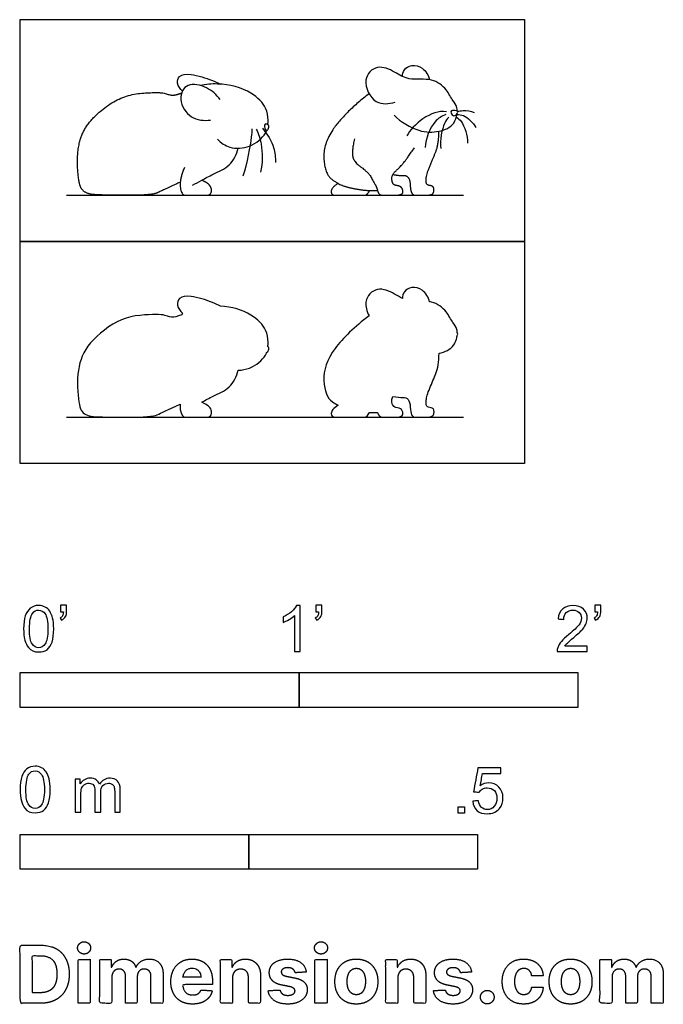
# Model space of a CAD drawing. Units: metres. Extents: x 0 to 0.7, y -0.59 to 0.49.
import ezdxf

# ---------------------------------------------------------------- set-up
doc = ezdxf.new("R2010")
doc.units = ezdxf.units.M
for name, color, linetype, true_color in [('AG-ANIMALS', 7, 'Continuous', 0x66ccff), ('AG-DETAILS', 7, 'Continuous', 0x66ffff), ('AG-DIAGRAM', 7, 'Continuous', 0xfecc66), ('AG-OUTLINE', 7, 'Continuous', 0x8000ff), ('N-SYMB', 7, 'Continuous', 0x800040), ('X-DIMENSIONS.COM', 7, 'Continuous', 0x800080), ('X-VPRT', 6, 'Continuous', 0xff00ff)]:
    doc.layers.add(name, color=color, linetype=linetype, true_color=true_color)

msp = doc.modelspace()

# ---------------------------------------------------------------- linework, layer by layer
at = {"layer": 'AG-ANIMALS'}
for points, knots in [([(0.4777, 0.3857), (0.4777, 0.387), (0.4772, 0.392), (0.4725, 0.3969), (0.4662, 0.4099), (0.4504, 0.4227), (0.4243, 0.4184), (0.41, 0.4285), (0.3901, 0.4375), (0.3724, 0.4203), (0.3867, 0.3909), (0.4031, 0.3936), (0.4097, 0.3954)], [1.700766, 1.700766, 1.700766, 1.700766, 1.793807, 2.079617, 2.435952, 2.853377, 3.326606, 3.726154, 4.14692, 4.558996, 5.045192, 5.479109, 5.479109, 5.479109, 5.479109]), ([(0.4179, 0.4234), (0.4179, 0.426), (0.4189, 0.4315), (0.4281, 0.4368), (0.4407, 0.4338), (0.4463, 0.4247), (0.4475, 0.4199)], [0, 0, 0, 0, 0.263164, 0.55502, 0.883589, 1.251993, 1.251993, 1.251993, 1.251993]), ([(0.1774, 0.4074), (0.1748, 0.4096), (0.1708, 0.4157), (0.1733, 0.4253), (0.1874, 0.4269), (0.2094, 0.4196), (0.2158, 0.4166), (0.2189, 0.4151)], [0, 0, 0, 0, 0.304558, 0.569756, 0.909133, 1.370325, 1.681731, 1.681731, 1.681731, 1.681731]), ([(0.2185, 0.3983), (0.2147, 0.4036), (0.2051, 0.412), (0.1816, 0.4183), (0.1719, 0.3976), (0.1856, 0.3762), (0.201, 0.3749), (0.208, 0.3758)], [0, 0, 0, 0, 0.422082, 0.853072, 1.248706, 1.698743, 2.138208, 2.138208, 2.138208, 2.138208]), ([(0.2708, 0.3706), (0.2709, 0.3723), (0.271, 0.3786), (0.2697, 0.39), (0.2525, 0.4086), (0.2223, 0.4165), (0.2029, 0.4149), (0.1972, 0.4135)], [1.511994, 1.511994, 1.511994, 1.511994, 1.642442, 1.989989, 2.459556, 3.071173, 3.369726, 3.369726, 3.369726, 3.369726]), ([(0.4086, 0.3813), (0.416, 0.3736), (0.4351, 0.3623), (0.4574, 0.3621), (0.4738, 0.3689), (0.4771, 0.379), (0.4775, 0.3825)], [0, 0, 0, 0, 0.540017, 0.987904, 1.398025, 1.627061, 1.627061, 1.627061, 1.627061]), ([(0.4741, 0.3805), (0.4727, 0.3806), (0.4706, 0.3832), (0.4709, 0.3869), (0.4764, 0.386), (0.4784, 0.3858), (0.4782, 0.3824), (0.4754, 0.3803), (0.4741, 0.3805)], [0, 0, 0, 0, 0.196637, 0.350472, 0.560315, 0.687812, 0.843831, 1.042727, 1.042727, 1.042727, 1.042727]), ([(0.2692, 0.3643), (0.2682, 0.3644), (0.2664, 0.3685), (0.2673, 0.372), (0.2723, 0.3705), (0.2717, 0.367), (0.2701, 0.3642), (0.2692, 0.3643)], [0, 0, 0, 0, 0.2083324, 0.3690612, 0.5509419, 0.7215909, 0.8975553, 0.8975553, 0.8975553, 0.8975553]), ([(0.2157, 0.3547), (0.2195, 0.3509), (0.2288, 0.344), (0.2516, 0.3449), (0.2659, 0.3566), (0.269, 0.3634), (0.2694, 0.3643)], [0, 0, 0, 0, 0.383537, 0.826999, 1.27845, 1.351432, 1.351432, 1.351432, 1.351432]), ([(0.1883, 0.3046), (0.1918, 0.3064), (0.1989, 0.31), (0.211, 0.3171), (0.2303, 0.3247), (0.2365, 0.3382), (0.2383, 0.3449)], [0, 0, 0, 0, 0.326062, 0.684849, 1.111923, 1.547694, 1.547694, 1.547694, 1.547694])]:
    msp.add_open_spline(points, degree=3, knots=knots, dxfattribs=at)
for points in [[(0.175, 0.3079), (0.1553, 0.2987), (0.1442, 0.2935), (0.0899, 0.2935), (0.0702, 0.2952), (0.0634, 0.3071), (0.062, 0.346), (0.0739, 0.3748), (0.1103, 0.403), (0.1517, 0.4068), (0.1644, 0.403), (0.169, 0.4028), (0.1766, 0.4054)], [(0.3814, 0.4046), (0.3574, 0.3863), (0.3309, 0.3508), (0.3329, 0.3164), (0.3496, 0.3046), (0.3634, 0.3009), (0.3821, 0.2982), (0.3906, 0.2987)], [(0.4074, 0.3163), (0.4143, 0.3149), (0.422, 0.3156), (0.4261, 0.3103), (0.4265, 0.299), (0.4293, 0.2935), (0.434, 0.2935), (0.4499, 0.2935), (0.4524, 0.2972), (0.4522, 0.3015), (0.451, 0.3035), (0.4445, 0.3048), (0.4436, 0.3075), (0.4441, 0.3168), (0.4513, 0.3336), (0.4575, 0.3492), (0.4578, 0.3636)], [(0.3655, 0.3554), (0.3626, 0.3437), (0.364, 0.3304), (0.3809, 0.3184), (0.3858, 0.3088), (0.3897, 0.3026), (0.3919, 0.2935), (0.4006, 0.2935), (0.416, 0.2935), (0.4192, 0.2973), (0.4162, 0.3035), (0.4087, 0.3044), (0.4064, 0.3079), (0.406, 0.3158), (0.4157, 0.3249), (0.4212, 0.3315), (0.431, 0.3454)], [(0.1796, 0.324), (0.1739, 0.3105), (0.1762, 0.2935), (0.1858, 0.2935), (0.2016, 0.2935), (0.2074, 0.2935), (0.2098, 0.2989), (0.2077, 0.3039), (0.2042, 0.3073), (0.1987, 0.31)], [(0.3475, 0.3065), (0.34, 0.3019), (0.34, 0.2935), (0.3483, 0.2935), (0.3651, 0.2935), (0.3747, 0.2935), (0.3789, 0.2935), (0.382, 0.2986)]]:
    msp.add_open_spline(points, degree=2, dxfattribs=at)
at = {"layer": 'AG-DETAILS'}
msp.add_open_spline([(0.4659, 0.3848), (0.4496, 0.388), (0.4283, 0.3699), (0.4227, 0.3587)], degree=3, dxfattribs=at)
for points, knots in [([(0.4654, 0.3818), (0.4609, 0.3799), (0.4513, 0.3755), (0.443, 0.3556), (0.4428, 0.3456)], [0, 0, 0, 0, 0.3664118, 0.8894038, 0.8894038, 0.8894038, 0.8894038]), ([(0.4685, 0.3788), (0.4667, 0.3767), (0.4627, 0.3728), (0.4583, 0.3537), (0.4598, 0.3445)], [0, 0, 0, 0, 0.2719375, 0.7771125, 0.7771125, 0.7771125, 0.7771125]), ([(0.4768, 0.3788), (0.4788, 0.3774), (0.4834, 0.3749), (0.4894, 0.3586), (0.4888, 0.3505)], [0, 0, 0, 0, 0.2588044, 0.7298212, 0.7298212, 0.7298212, 0.7298212]), ([(0.4774, 0.3817), (0.4798, 0.3817), (0.485, 0.382), (0.4953, 0.3732), (0.4981, 0.3675)], [0, 0, 0, 0, 0.2557244, 0.6707921, 0.6707921, 0.6707921, 0.6707921]), ([(0.478, 0.3854), (0.48, 0.3858), (0.4848, 0.3864), (0.4926, 0.3861), (0.4961, 0.384)], [0.0475976, 0.0475976, 0.0475976, 0.0475976, 0.2609697, 0.5933137, 0.5933137, 0.5933137, 0.5933137]), ([(0.2647, 0.3668), (0.2703, 0.3608), (0.2784, 0.346), (0.2791, 0.3349), (0.279, 0.3295)], [0, 0, 0, 0, 0.4728019, 0.8580455, 0.8580455, 0.8580455, 0.8580455]), ([(0.2533, 0.3661), (0.2531, 0.363), (0.2531, 0.3569), (0.248, 0.3281), (0.2434, 0.3143)], [0, 0, 0, 0, 0.2905457, 0.9214, 0.9214, 0.9214, 0.9214]), ([(0.258, 0.3659), (0.2604, 0.3606), (0.2648, 0.3496), (0.265, 0.3287), (0.2627, 0.3188)], [0, 0, 0, 0, 0.3990485, 0.9266391, 0.9266391, 0.9266391, 0.9266391])]:
    msp.add_open_spline(points, degree=3, knots=knots, dxfattribs=at)
at = {"layer": 'AG-DIAGRAM'}
for points in [[(0.0508, 0.2936), (0.4844, 0.2936)], [(0.0508, 0.0508), (0.4844, 0.0508)]]:
    msp.add_lwpolyline(points, dxfattribs=at)
at = {"layer": 'AG-OUTLINE'}
for points, knots in [([(0.2189, 0.1723), (0.231, 0.1714), (0.2531, 0.1652), (0.2697, 0.1472), (0.271, 0.1358), (0.2709, 0.1296), (0.2708, 0.1279), (0.271, 0.1277), (0.2721, 0.1268), (0.2717, 0.1243), (0.2702, 0.1216), (0.2694, 0.1215), (0.269, 0.1206), (0.2659, 0.1138), (0.2545, 0.1044), (0.2424, 0.1022), (0.2383, 0.1022), (0.2365, 0.0954), (0.2303, 0.0819), (0.211, 0.0743), (0.2025, 0.0693), (0.1987, 0.0672), (0.2023, 0.0654), (0.2047, 0.0639), (0.2071, 0.0617), (0.2081, 0.0603), (0.2095, 0.057), (0.2094, 0.0553), (0.2078, 0.0517), (0.2065, 0.0508), (0.2026, 0.0508), (0.199, 0.0508), (0.1885, 0.0508), (0.1842, 0.0508), (0.1778, 0.0508), (0.1758, 0.0536), (0.1748, 0.0611), (0.1748, 0.063), (0.175, 0.0651), (0.1619, 0.059), (0.1535, 0.0551), (0.1461, 0.0516), (0.1351, 0.0508), (0.0989, 0.0508), (0.0866, 0.051), (0.0735, 0.0521), (0.0691, 0.0544), (0.0646, 0.0623), (0.0632, 0.0708), (0.0622, 0.0968), (0.0639, 0.1081), (0.0719, 0.1272), (0.0799, 0.1367), (0.1042, 0.1556), (0.1172, 0.1609), (0.1448, 0.1634), (0.1538, 0.1634), (0.1623, 0.1609), (0.1651, 0.1602), (0.1682, 0.1601), (0.1715, 0.1609), (0.1766, 0.1627), (0.1769, 0.1633), (0.1771, 0.164), (0.1774, 0.1647), (0.1748, 0.1668), (0.1708, 0.1729), (0.1733, 0.1825), (0.1874, 0.1842), (0.2094, 0.1768), (0.2158, 0.1739), (0.2189, 0.1723)], [-3.020898, -3.020898, -3.020898, -3.020898, -2.459556, -1.989989, -1.642442, -1.511994, -1.511994, -1.511994, -1.473334, -1.302685, -1.137931, -1.137931, -1.137931, -1.064949, -0.613498, -0.362862, -0.362862, -0.362862, 0.072909, 0.499983, 0.85877, 0.85877, 0.85877, 0.956201, 0.956201, 1.053632, 1.053632, 1.151063, 1.151063, 1.248493, 1.248493, 1.345924, 1.345924, 1.443355, 1.443355, 1.540786, 1.540786, 1.57168, 1.57168, 1.57168, 1.824802, 1.824802, 2.077924, 2.077924, 2.331046, 2.331046, 2.584168, 2.584168, 2.837291, 2.837291, 3.090413, 3.090413, 3.343535, 3.343535, 3.596657, 3.596657, 3.849779, 3.849779, 4.102901, 4.102901, 4.356023, 4.356023, 4.356023, 4.402427, 4.402427, 4.402427, 4.706985, 4.972184, 5.31156, 5.772753, 6.084158, 6.084158, 6.084158, 6.084158]), ([(0.4179, 0.1807), (0.4179, 0.1832), (0.4189, 0.1888), (0.4281, 0.194), (0.4407, 0.191), (0.4463, 0.1819), (0.4475, 0.1771), (0.4482, 0.177), (0.4559, 0.1755), (0.4662, 0.1671), (0.4725, 0.1541), (0.4772, 0.1493), (0.4777, 0.1443), (0.4777, 0.1429), (0.4779, 0.1429), (0.478, 0.1428), (0.4784, 0.1421), (0.4783, 0.1409), (0.4776, 0.1398), (0.4775, 0.1397), (0.4775, 0.1395), (0.4773, 0.1382), (0.4766, 0.1347), (0.4726, 0.1256), (0.4642, 0.1221), (0.4578, 0.1208), (0.4576, 0.1112), (0.4565, 0.1039), (0.4523, 0.0935), (0.4501, 0.0881), (0.4453, 0.0768), (0.444, 0.0725), (0.4437, 0.0663), (0.4438, 0.0643), (0.4444, 0.0625), (0.4456, 0.0618), (0.4499, 0.0609), (0.4512, 0.0604), (0.452, 0.0591), (0.4523, 0.058), (0.4524, 0.0551), (0.452, 0.0538), (0.4503, 0.0514), (0.4473, 0.0508), (0.4367, 0.0508), (0.4332, 0.0508), (0.4301, 0.0508), (0.4288, 0.0517), (0.427, 0.0553), (0.4265, 0.0581), (0.4262, 0.0656), (0.4254, 0.0684), (0.4227, 0.072), (0.4207, 0.0727), (0.4156, 0.0722), (0.412, 0.0726), (0.4074, 0.0735), (0.4065, 0.072), (0.4061, 0.0705), (0.4063, 0.0665), (0.4068, 0.0646), (0.4083, 0.0622), (0.41, 0.0614), (0.415, 0.0609), (0.4167, 0.0597), (0.4187, 0.0556), (0.4186, 0.0539), (0.4165, 0.0514), (0.4134, 0.0508), (0.4032, 0.0508), (0.3992, 0.0508), (0.3933, 0.0508), (0.3915, 0.0523), (0.3907, 0.0555), (0.3907, 0.0557), (0.3906, 0.0559), (0.3878, 0.0558), (0.3849, 0.0557), (0.382, 0.0559), (0.3799, 0.0525), (0.3782, 0.0508), (0.3754, 0.0508), (0.3731, 0.0508), (0.3667, 0.0508), (0.3623, 0.0508), (0.3511, 0.0508), (0.3469, 0.0508), (0.3414, 0.0508), (0.34, 0.0522), (0.34, 0.0577), (0.3425, 0.0607), (0.3475, 0.0638), (0.3455, 0.0649), (0.3434, 0.0662), (0.3357, 0.0716), (0.3326, 0.0793), (0.3313, 0.1023), (0.3353, 0.114), (0.353, 0.1376), (0.3654, 0.1496), (0.3814, 0.1618), (0.3787, 0.1665), (0.3752, 0.1802), (0.3901, 0.1947), (0.4072, 0.187), (0.415, 0.1821), (0.4179, 0.1807)], [0, 0, 0, 0, 0.263164, 0.55502, 0.883589, 1.251993, 1.251993, 1.251993, 1.294715, 1.71214, 2.068476, 2.354285, 2.447326, 2.447326, 2.447326, 2.482277, 2.484252, 2.638296, 2.654076, 2.654076, 2.654076, 2.670899, 2.733914, 2.883112, 3.293233, 3.293233, 3.293233, 3.377483, 3.377483, 3.461733, 3.461733, 3.545983, 3.545983, 3.630233, 3.630233, 3.714483, 3.714483, 3.798733, 3.798733, 3.882983, 3.882983, 3.967233, 3.967233, 4.051483, 4.051483, 4.135733, 4.135733, 4.219983, 4.219983, 4.304233, 4.304233, 4.388482, 4.388482, 4.472732, 4.472732, 4.556982, 4.556982, 4.556982, 4.612164, 4.612164, 4.714521, 4.714521, 4.816878, 4.816878, 4.919236, 4.919236, 5.021593, 5.021593, 5.123951, 5.123951, 5.226308, 5.226308, 5.328665, 5.328665, 5.336401, 5.336401, 5.336401, 5.447108, 5.447108, 5.447108, 5.541489, 5.541489, 5.635871, 5.635871, 5.730252, 5.730252, 5.824634, 5.824634, 5.919015, 5.919015, 6.013397, 6.013397, 6.013397, 6.099829, 6.099829, 6.323255, 6.323255, 6.546681, 6.546681, 6.770107, 6.770107, 6.770107, 7.048062, 7.460138, 7.880904, 8.10458, 8.10458, 8.10458, 8.10458])]:
    msp.add_open_spline(points, degree=3, knots=knots, dxfattribs=at)
at = {"layer": 'N-SYMB'}
for points in [[(0, -0.2667), (0, -0.2286), (0.3048, -0.2286), (0.3048, -0.2667)], [(0.3048, -0.2667), (0.3048, -0.2286), (0.6096, -0.2286), (0.6096, -0.2667)], [(0.4786, -0.3823), (0.4786, -0.3754), (0.4855, -0.3754), (0.4855, -0.3823)], [(0, -0.4436), (0, -0.4055), (0.25, -0.4055), (0.25, -0.4436)], [(0.25, -0.4436), (0.25, -0.4055), (0.5, -0.4055), (0.5, -0.4436)]]:
    msp.add_lwpolyline(points, close=True, dxfattribs=at)
for points, knots in [([(0.0038, -0.1807), (0.0038, -0.1749), (0.0044, -0.1701), (0.0056, -0.1665), (0.0068, -0.1629), (0.0086, -0.1602), (0.0111, -0.1581), (0.0135, -0.1563), (0.0165, -0.1551), (0.0201, -0.1551), (0.0228, -0.1551), (0.0252, -0.1557), (0.0273, -0.1569), (0.0294, -0.1578), (0.0309, -0.1596), (0.0324, -0.1614), (0.0336, -0.1635), (0.0346, -0.1659), (0.0355, -0.1689), (0.0361, -0.1719), (0.0367, -0.1758), (0.0367, -0.1807), (0.0367, -0.1867), (0.0361, -0.1915), (0.0349, -0.1951), (0.0336, -0.1987), (0.0318, -0.2014), (0.0294, -0.2036), (0.027, -0.2054), (0.024, -0.206), (0.0201, -0.206), (0.0153, -0.206), (0.0117, -0.2048), (0.009, -0.2011), (0.0056, -0.1969), (0.0038, -0.1903), (0.0038, -0.1807)], [0, 0, 0, 0, 1, 1, 1, 2, 2, 2, 3, 3, 3, 4, 4, 4, 5, 5, 5, 6, 6, 6, 7, 7, 7, 8, 8, 8, 9, 9, 9, 10, 10, 10, 11, 11, 11, 12, 12, 12, 12]), ([(0.0102, -0.1807), (0.0102, -0.1891), (0.0111, -0.1945), (0.0132, -0.1972), (0.015, -0.1999), (0.0174, -0.2014), (0.0201, -0.2014), (0.0231, -0.2014), (0.0255, -0.1999), (0.0273, -0.1972), (0.0291, -0.1945), (0.0303, -0.1891), (0.0303, -0.1807), (0.0303, -0.1725), (0.0291, -0.1671), (0.0273, -0.1644), (0.0255, -0.1617), (0.0231, -0.1602), (0.0201, -0.1602), (0.0174, -0.1602), (0.015, -0.1614), (0.0135, -0.1638), (0.0114, -0.1668), (0.0102, -0.1725), (0.0102, -0.1807)], [0, 0, 0, 0, 1, 1, 1, 2, 2, 2, 3, 3, 3, 4, 4, 4, 5, 5, 5, 6, 6, 6, 7, 7, 7, 8, 8, 8, 8]), ([(0.0442, -0.162), (0.0442, -0.1596), (0.0442, -0.1572), (0.0442, -0.1548), (0.0464, -0.1548), (0.0486, -0.1548), (0.0508, -0.1548), (0.0508, -0.1567), (0.0508, -0.1586), (0.0508, -0.1605), (0.0508, -0.1635), (0.0505, -0.1659), (0.0496, -0.1671), (0.0487, -0.1689), (0.0472, -0.1704), (0.0451, -0.1713), (0.0446, -0.1705), (0.0441, -0.1697), (0.0436, -0.1689), (0.0448, -0.1683), (0.0457, -0.1677), (0.0463, -0.1665), (0.0469, -0.1653), (0.0472, -0.1638), (0.0472, -0.162), (0.0462, -0.162), (0.0452, -0.162), (0.0442, -0.162)], [0, 0, 0, 0, 1, 1, 1, 2, 2, 2, 3, 3, 3, 4, 4, 4, 5, 5, 5, 6, 6, 6, 7, 7, 7, 8, 8, 8, 9, 9, 9, 9]), ([(0.306, -0.2054), (0.304, -0.2054), (0.302, -0.2054), (0.3, -0.2054), (0.3, -0.1923), (0.3, -0.1793), (0.3, -0.1662), (0.2985, -0.1677), (0.2964, -0.1692), (0.294, -0.1704), (0.2915, -0.1719), (0.2894, -0.1731), (0.2876, -0.1737), (0.2876, -0.1717), (0.2876, -0.1697), (0.2876, -0.1677), (0.2909, -0.1662), (0.294, -0.1641), (0.2967, -0.162), (0.2991, -0.1596), (0.3009, -0.1575), (0.3021, -0.1551), (0.3034, -0.1551), (0.3047, -0.1551), (0.306, -0.1551), (0.306, -0.1718), (0.306, -0.1886), (0.306, -0.2054)], [0, 0, 0, 0, 1, 1, 1, 2, 2, 2, 3, 3, 3, 4, 4, 4, 5, 5, 5, 6, 6, 6, 7, 7, 7, 8, 8, 8, 9, 9, 9, 9]), ([(0.3232, -0.162), (0.3232, -0.1596), (0.3232, -0.1572), (0.3232, -0.1548), (0.3254, -0.1548), (0.3276, -0.1548), (0.3298, -0.1548), (0.3298, -0.1567), (0.3298, -0.1586), (0.3298, -0.1605), (0.3298, -0.1635), (0.3295, -0.1659), (0.3286, -0.1671), (0.3277, -0.1689), (0.3262, -0.1704), (0.3241, -0.1713), (0.3236, -0.1705), (0.3231, -0.1697), (0.3226, -0.1689), (0.3238, -0.1683), (0.3247, -0.1677), (0.3253, -0.1665), (0.3259, -0.1653), (0.3262, -0.1638), (0.3262, -0.162), (0.3252, -0.162), (0.3242, -0.162), (0.3232, -0.162)], [0, 0, 0, 0, 1, 1, 1, 2, 2, 2, 3, 3, 3, 4, 4, 4, 5, 5, 5, 6, 6, 6, 7, 7, 7, 8, 8, 8, 9, 9, 9, 9]), ([(0.6198, -0.1996), (0.6198, -0.2015), (0.6198, -0.2035), (0.6198, -0.2054), (0.6089, -0.2054), (0.598, -0.2054), (0.587, -0.2054), (0.5867, -0.2042), (0.587, -0.2027), (0.5876, -0.2011), (0.5885, -0.199), (0.5897, -0.1966), (0.5915, -0.1945), (0.5936, -0.1924), (0.596, -0.19), (0.5997, -0.187), (0.6051, -0.1825), (0.6087, -0.1789), (0.6108, -0.1764), (0.6126, -0.1737), (0.6135, -0.1713), (0.6135, -0.1689), (0.6135, -0.1665), (0.6126, -0.1644), (0.6111, -0.1629), (0.6093, -0.1611), (0.6069, -0.1602), (0.6042, -0.1602), (0.6012, -0.1602), (0.5988, -0.1611), (0.5969, -0.1629), (0.5951, -0.1647), (0.5942, -0.1671), (0.5942, -0.1704), (0.5921, -0.1702), (0.59, -0.17), (0.5879, -0.1698), (0.5885, -0.165), (0.59, -0.1614), (0.593, -0.159), (0.5957, -0.1566), (0.5997, -0.1551), (0.6042, -0.1551), (0.609, -0.1551), (0.6129, -0.1566), (0.6156, -0.1593), (0.6186, -0.162), (0.6198, -0.1653), (0.6198, -0.1692), (0.6198, -0.171), (0.6195, -0.1731), (0.6186, -0.1749), (0.6177, -0.1771), (0.6165, -0.1789), (0.6147, -0.1813), (0.6126, -0.1834), (0.6096, -0.1861), (0.6051, -0.19), (0.6015, -0.193), (0.5991, -0.1951), (0.5982, -0.1963), (0.5969, -0.1972), (0.596, -0.1984), (0.5954, -0.1996), (0.6036, -0.1996), (0.6117, -0.1996), (0.6198, -0.1996)], [0, 0, 0, 0, 1, 1, 1, 2, 2, 2, 3, 3, 3, 4, 4, 4, 5, 5, 5, 6, 6, 6, 7, 7, 7, 8, 8, 8, 9, 9, 9, 10, 10, 10, 11, 11, 11, 12, 12, 12, 13, 13, 13, 14, 14, 14, 15, 15, 15, 16, 16, 16, 17, 17, 17, 18, 18, 18, 19, 19, 19, 20, 20, 20, 21, 21, 21, 22, 22, 22, 22]), ([(0.628, -0.162), (0.628, -0.1596), (0.628, -0.1572), (0.628, -0.1548), (0.6302, -0.1548), (0.6324, -0.1548), (0.6346, -0.1548), (0.6346, -0.1567), (0.6346, -0.1586), (0.6346, -0.1605), (0.6346, -0.1635), (0.6343, -0.1659), (0.6334, -0.1671), (0.6325, -0.1689), (0.631, -0.1704), (0.6289, -0.1713), (0.6284, -0.1705), (0.6279, -0.1697), (0.6274, -0.1689), (0.6286, -0.1683), (0.6295, -0.1677), (0.6301, -0.1665), (0.6307, -0.1653), (0.631, -0.1638), (0.631, -0.162), (0.63, -0.162), (0.629, -0.162), (0.628, -0.162)], [0, 0, 0, 0, 1, 1, 1, 2, 2, 2, 3, 3, 3, 4, 4, 4, 5, 5, 5, 6, 6, 6, 7, 7, 7, 8, 8, 8, 9, 9, 9, 9]), ([(0, -0.3565), (0, -0.3508), (0.0006, -0.3459), (0.0018, -0.3423), (0.003, -0.3387), (0.0048, -0.336), (0.0072, -0.3339), (0.0096, -0.3321), (0.0127, -0.3309), (0.0163, -0.3309), (0.019, -0.3309), (0.0214, -0.3315), (0.0235, -0.3327), (0.0256, -0.3336), (0.0271, -0.3354), (0.0286, -0.3372), (0.0298, -0.3393), (0.0307, -0.3417), (0.0316, -0.3447), (0.0322, -0.3478), (0.0328, -0.3517), (0.0328, -0.3565), (0.0328, -0.3625), (0.0322, -0.3673), (0.031, -0.3709), (0.0298, -0.3746), (0.028, -0.3773), (0.0256, -0.3794), (0.0232, -0.3812), (0.0202, -0.3818), (0.0163, -0.3818), (0.0114, -0.3818), (0.0078, -0.3806), (0.0051, -0.377), (0.0018, -0.3728), (0, -0.3661), (0, -0.3565)], [0, 0, 0, 0, 1, 1, 1, 2, 2, 2, 3, 3, 3, 4, 4, 4, 5, 5, 5, 6, 6, 6, 7, 7, 7, 8, 8, 8, 9, 9, 9, 10, 10, 10, 11, 11, 11, 12, 12, 12, 12]), ([(0.4946, -0.3693), (0.4967, -0.3691), (0.4988, -0.3689), (0.5009, -0.3687), (0.5015, -0.372), (0.5024, -0.3741), (0.5042, -0.376), (0.506, -0.3775), (0.5081, -0.3784), (0.5105, -0.3784), (0.5136, -0.3784), (0.516, -0.3772), (0.5181, -0.3748), (0.5202, -0.3726), (0.5211, -0.3696), (0.5211, -0.366), (0.5211, -0.3624), (0.5202, -0.3597), (0.5184, -0.3576), (0.5163, -0.3558), (0.5136, -0.3546), (0.5105, -0.3546), (0.5084, -0.3546), (0.5066, -0.3552), (0.5051, -0.3561), (0.5036, -0.357), (0.5024, -0.3582), (0.5015, -0.3594), (0.4995, -0.3592), (0.4975, -0.359), (0.4955, -0.3588), (0.4971, -0.3502), (0.4987, -0.3415), (0.5003, -0.3329), (0.5086, -0.3329), (0.517, -0.3329), (0.5253, -0.3329), (0.5253, -0.3349), (0.5253, -0.3369), (0.5253, -0.3389), (0.5187, -0.3389), (0.512, -0.3389), (0.5054, -0.3389), (0.5045, -0.3434), (0.5036, -0.3479), (0.5027, -0.3525), (0.5057, -0.3504), (0.5087, -0.3491), (0.512, -0.3491), (0.5166, -0.3491), (0.5202, -0.3507), (0.5232, -0.3537), (0.5262, -0.3567), (0.5277, -0.3606), (0.5277, -0.3654), (0.5277, -0.3699), (0.5265, -0.3738), (0.5238, -0.3772), (0.5205, -0.3814), (0.5163, -0.3829), (0.5105, -0.3829), (0.506, -0.3829), (0.5024, -0.382), (0.4994, -0.3796), (0.4967, -0.3769), (0.4949, -0.3735), (0.4946, -0.3693)], [0, 0, 0, 0, 1, 1, 1, 2, 2, 2, 3, 3, 3, 4, 4, 4, 5, 5, 5, 6, 6, 6, 7, 7, 7, 8, 8, 8, 9, 9, 9, 10, 10, 10, 11, 11, 11, 12, 12, 12, 13, 13, 13, 14, 14, 14, 15, 15, 15, 16, 16, 16, 17, 17, 17, 18, 18, 18, 19, 19, 19, 20, 20, 20, 21, 21, 21, 22, 22, 22, 22]), ([(0.0063, -0.3565), (0.0063, -0.3649), (0.0072, -0.3703), (0.0093, -0.3731), (0.0111, -0.3758), (0.0136, -0.3773), (0.0163, -0.3773), (0.0193, -0.3773), (0.0217, -0.3758), (0.0235, -0.3731), (0.0253, -0.3703), (0.0265, -0.3649), (0.0265, -0.3565), (0.0265, -0.3484), (0.0253, -0.3429), (0.0235, -0.3402), (0.0217, -0.3375), (0.0193, -0.336), (0.0163, -0.336), (0.0136, -0.336), (0.0111, -0.3372), (0.0096, -0.3396), (0.0075, -0.3426), (0.0063, -0.3484), (0.0063, -0.3565)], [0, 0, 0, 0, 1, 1, 1, 2, 2, 2, 3, 3, 3, 4, 4, 4, 5, 5, 5, 6, 6, 6, 7, 7, 7, 8, 8, 8, 8]), ([(0.0602, -0.3812), (0.0602, -0.3691), (0.0602, -0.3571), (0.0602, -0.345), (0.062, -0.345), (0.0639, -0.345), (0.0657, -0.345), (0.0657, -0.3468), (0.0657, -0.3485), (0.0657, -0.3502), (0.0669, -0.3484), (0.0684, -0.3469), (0.0702, -0.3459), (0.072, -0.3447), (0.0741, -0.3441), (0.0765, -0.3441), (0.0792, -0.3441), (0.0816, -0.3447), (0.0831, -0.3459), (0.0849, -0.3472), (0.0861, -0.3487), (0.0867, -0.3505), (0.0898, -0.3462), (0.0934, -0.3441), (0.0982, -0.3441), (0.1018, -0.3441), (0.1045, -0.3453), (0.1063, -0.3472), (0.1084, -0.3493), (0.1093, -0.3523), (0.1093, -0.3565), (0.1093, -0.3647), (0.1093, -0.373), (0.1093, -0.3812), (0.1073, -0.3812), (0.1053, -0.3812), (0.1033, -0.3812), (0.1033, -0.3737), (0.1033, -0.3661), (0.1033, -0.3586), (0.1033, -0.3559), (0.103, -0.3544), (0.1027, -0.3532), (0.1021, -0.352), (0.1015, -0.3511), (0.1003, -0.3505), (0.0994, -0.3499), (0.0982, -0.3496), (0.0967, -0.3496), (0.0943, -0.3496), (0.0922, -0.3505), (0.0904, -0.352), (0.0886, -0.3538), (0.088, -0.3565), (0.088, -0.3601), (0.088, -0.3671), (0.088, -0.3742), (0.088, -0.3812), (0.0858, -0.3812), (0.0837, -0.3812), (0.0816, -0.3812), (0.0816, -0.3734), (0.0816, -0.3655), (0.0816, -0.3577), (0.0816, -0.355), (0.0813, -0.3529), (0.0801, -0.3517), (0.0792, -0.3502), (0.0774, -0.3496), (0.0753, -0.3496), (0.0735, -0.3496), (0.072, -0.3499), (0.0705, -0.3511), (0.069, -0.352), (0.0681, -0.3532), (0.0672, -0.355), (0.0666, -0.3568), (0.0663, -0.3592), (0.0663, -0.3625), (0.0663, -0.3687), (0.0663, -0.375), (0.0663, -0.3812), (0.0643, -0.3812), (0.0622, -0.3812), (0.0602, -0.3812)], [0, 0, 0, 0, 1, 1, 1, 2, 2, 2, 3, 3, 3, 4, 4, 4, 5, 5, 5, 6, 6, 6, 7, 7, 7, 8, 8, 8, 9, 9, 9, 10, 10, 10, 11, 11, 11, 12, 12, 12, 13, 13, 13, 14, 14, 14, 15, 15, 15, 16, 16, 16, 17, 17, 17, 18, 18, 18, 19, 19, 19, 20, 20, 20, 21, 21, 21, 22, 22, 22, 23, 23, 23, 24, 24, 24, 25, 25, 25, 26, 26, 26, 27, 27, 27, 28, 28, 28, 28])]:
    msp.add_open_spline(points, degree=3, knots=knots, dxfattribs=at)
at = {"layer": 'X-DIMENSIONS.COM'}
for points, degree, knots in [([(0.0225, -0.5902), (0.0322, -0.5902), (0.0391, -0.5863), (0.0461, -0.5825), (0.0498, -0.5754), (0.0536, -0.5683), (0.0536, -0.5583), (0.0536, -0.5485), (0.0498, -0.5414), (0.0461, -0.5343), (0.0392, -0.5305), (0.0323, -0.5267), (0.0227, -0.5267), (0.0113, -0.5267), (0, -0.5267), (0, -0.5584), (0, -0.5902), (0.0113, -0.5902), (0.0225, -0.5902)], 2, [-15, -15, -15, -14, -14, -13, -13, -12, -12, -11, -11, -10, -10, -9, -9, -8, -8, -7, -7, -6, -6, -6]), ([(0.0699, -0.5364), (0.0729, -0.5364), (0.075, -0.5344), (0.077, -0.5325), (0.077, -0.5297), (0.077, -0.527), (0.075, -0.525), (0.0729, -0.523), (0.0699, -0.523), (0.067, -0.523), (0.0649, -0.525), (0.0628, -0.527), (0.0628, -0.5297), (0.0628, -0.5325), (0.0649, -0.5344), (0.067, -0.5364), (0.0699, -0.5364)], 2, [-8, -8, -8, -7, -7, -6, -6, -5, -5, -4, -4, -3, -3, -2, -2, -1, -1, 0, 0, 0]), ([(0.3288, -0.5364), (0.3318, -0.5364), (0.3339, -0.5344), (0.3359, -0.5325), (0.3359, -0.5297), (0.3359, -0.527), (0.3339, -0.525), (0.3318, -0.523), (0.3288, -0.523), (0.3259, -0.523), (0.3238, -0.525), (0.3217, -0.527), (0.3217, -0.5297), (0.3217, -0.5325), (0.3238, -0.5344), (0.3259, -0.5364), (0.3288, -0.5364)], 2, [-8, -8, -8, -7, -7, -6, -6, -5, -5, -4, -4, -3, -3, -2, -2, -1, -1, 0, 0, 0]), ([(0.022, -0.5787), (0.0279, -0.5787), (0.032, -0.5765), (0.0361, -0.5744), (0.0381, -0.5699), (0.0402, -0.5654), (0.0402, -0.5583), (0.0402, -0.5513), (0.0381, -0.5468), (0.0361, -0.5424), (0.032, -0.5403), (0.0279, -0.5382), (0.022, -0.5382), (0.0177, -0.5382), (0.0134, -0.5382), (0.0134, -0.5584), (0.0134, -0.5787), (0.0177, -0.5787), (0.022, -0.5787)], 2, [-7.813477, -7.813477, -7.813477, -6.813477, -6.813477, -5.813477, -5.813477, -4.813477, -4.813477, -3.813477, -3.813477, -2.813477, -2.813477, -1.813477, -1.813477, -1.543945, -1.543945, -0.268555, -0.268555, 0, 0, 0]), ([(0.0633, -0.5902), (0.0699, -0.5902), (0.0765, -0.5902), (0.0765, -0.5663), (0.0765, -0.5425), (0.0699, -0.5425), (0.0633, -0.5425), (0.0633, -0.5663), (0.0633, -0.5902)], 2, [-4, -4, -4, -3, -3, -2, -2, -1, -1, 0, 0, 0]), ([(0.1001, -0.5509), (0.0999, -0.5509), (0.0996, -0.5509), (0.0996, -0.5467), (0.0996, -0.5425), (0.0933, -0.5425), (0.087, -0.5425), (0.087, -0.5663), (0.087, -0.5902), (0.0936, -0.5902), (0.1002, -0.5902), (0.1002, -0.5759), (0.1002, -0.5616), (0.1002, -0.5589), (0.1012, -0.557), (0.1023, -0.555), (0.104, -0.5539), (0.1058, -0.5528), (0.108, -0.5528), (0.1112, -0.5528), (0.1132, -0.5549), (0.1152, -0.557), (0.1152, -0.5605), (0.1152, -0.5753), (0.1152, -0.5902), (0.1216, -0.5902), (0.128, -0.5902), (0.128, -0.5756), (0.128, -0.5611), (0.128, -0.5574), (0.13, -0.5551), (0.1321, -0.5528), (0.1357, -0.5528), (0.1388, -0.5528), (0.1409, -0.5548), (0.143, -0.5568), (0.143, -0.5607), (0.143, -0.5754), (0.143, -0.5902), (0.1496, -0.5902), (0.1562, -0.5902), (0.1562, -0.5741), (0.1562, -0.5581), (0.1562, -0.5504), (0.152, -0.5461), (0.1479, -0.5419), (0.1412, -0.5419), (0.136, -0.5419), (0.1321, -0.5444), (0.1283, -0.5468), (0.1268, -0.5509), (0.1266, -0.5509), (0.1263, -0.5509), (0.1252, -0.5468), (0.1218, -0.5443), (0.1183, -0.5419), (0.1134, -0.5419), (0.1086, -0.5419), (0.1051, -0.5443), (0.1016, -0.5468), (0.1001, -0.5509)], 2, [0, 0, 0, 0.017578, 0.017578, 0.282227, 0.282227, 0.678711, 0.678711, 2.178711, 2.178711, 2.594727, 2.594727, 3.495117, 3.495117, 4.495117, 4.495117, 5.495117, 5.495117, 6.495117, 6.495117, 7.495117, 7.495117, 8.495117, 8.495117, 9.495117, 9.495117, 10.495117, 10.495117, 11.495117, 11.495117, 12.495117, 12.495117, 13.495117, 13.495117, 14.495117, 14.495117, 15.495117, 15.495117, 16.495117, 16.495117, 17.495117, 17.495117, 18.495117, 18.495117, 19.495117, 19.495117, 20.495117, 20.495117, 21.495117, 21.495117, 22.495117, 22.495117, 23.495117, 23.495117, 24.495117, 24.495117, 25.495117, 25.495117, 26.495117, 26.495117, 27.495117, 27.495117, 27.495117]), ([(0.1883, -0.5911), (0.1942, -0.5911), (0.1987, -0.5893), (0.2032, -0.5875), (0.2061, -0.5842), (0.209, -0.5809), (0.2099, -0.5765), (0.2038, -0.5761), (0.1977, -0.5757), (0.197, -0.5775), (0.1957, -0.5788), (0.1944, -0.58), (0.1926, -0.5806), (0.1907, -0.5812), (0.1885, -0.5812), (0.1852, -0.5812), (0.1828, -0.5798), (0.1804, -0.5784), (0.1791, -0.5759), (0.1778, -0.5733), (0.1778, -0.5697), (0.194, -0.5697), (0.2102, -0.5697), (0.2102, -0.5679), (0.2102, -0.5661), (0.2102, -0.56), (0.2085, -0.5555), (0.2068, -0.5509), (0.2037, -0.5479), (0.2007, -0.5449), (0.1966, -0.5434), (0.1925, -0.5419), (0.1878, -0.5419), (0.1808, -0.5419), (0.1756, -0.545), (0.1704, -0.5481), (0.1676, -0.5537), (0.1647, -0.5592), (0.1647, -0.5666), (0.1647, -0.5741), (0.1676, -0.5796), (0.1704, -0.5851), (0.1757, -0.5881), (0.181, -0.5911), (0.1883, -0.5911)], 2, [-3, -3, -3, -1.999602, -1.999602, -0.999203, -0.999203, 0.001195, 0.001195, 1.001594, 1.001594, 2.001992, 2.001992, 3.00239, 3.00239, 4.002789, 4.002789, 5.003187, 5.003187, 6.003586, 6.003586, 7.003984, 7.003984, 7.810461, 7.810461, 8.810461, 8.810461, 9.810461, 9.810461, 10.810461, 10.810461, 11.810461, 11.810461, 12.810461, 12.810461, 13.810461, 13.810461, 14.810461, 14.810461, 15.810461, 15.810461, 16.810461, 16.810461, 17.810461, 17.810461, 18.810461, 18.810461, 18.810461]), ([(0.232, -0.5626), (0.232, -0.5596), (0.2332, -0.5574), (0.2343, -0.5552), (0.2363, -0.554), (0.2384, -0.5529), (0.241, -0.5529), (0.245, -0.5529), (0.2473, -0.5554), (0.2495, -0.5578), (0.2495, -0.5622), (0.2495, -0.5762), (0.2495, -0.5902), (0.2561, -0.5902), (0.2627, -0.5902), (0.2627, -0.575), (0.2627, -0.5598), (0.2627, -0.5543), (0.2607, -0.5503), (0.2586, -0.5463), (0.2549, -0.5441), (0.2512, -0.5419), (0.2463, -0.5419), (0.241, -0.5419), (0.2373, -0.5443), (0.2335, -0.5468), (0.232, -0.5509), (0.2317, -0.5509), (0.2314, -0.5509), (0.2314, -0.5467), (0.2314, -0.5425), (0.2251, -0.5425), (0.2188, -0.5425), (0.2188, -0.5663), (0.2188, -0.5902), (0.2254, -0.5902), (0.232, -0.5902), (0.232, -0.5764), (0.232, -0.5626)], 2, [-32, -32, -32, -31, -31, -30, -30, -29, -29, -28, -28, -27, -27, -26, -26, -25, -25, -24, -24, -23, -23, -22, -22, -21, -21, -20, -20, -19, -19, -18, -18, -17, -17, -16, -16, -15, -15, -14, -14, -13, -13, -13]), ([(0.3127, -0.5561), (0.3119, -0.5495), (0.3067, -0.5457), (0.3015, -0.5419), (0.2924, -0.5419), (0.2863, -0.5419), (0.2818, -0.5437), (0.2773, -0.5455), (0.2748, -0.5488), (0.2723, -0.5521), (0.2723, -0.5567), (0.2723, -0.5621), (0.2757, -0.5655), (0.2791, -0.569), (0.286, -0.5703), (0.2902, -0.5712), (0.2943, -0.572), (0.2974, -0.5726), (0.2989, -0.5738), (0.3004, -0.5749), (0.3004, -0.5767), (0.3004, -0.5789), (0.2982, -0.5802), (0.2961, -0.5816), (0.2926, -0.5816), (0.2891, -0.5816), (0.2868, -0.5801), (0.2846, -0.5786), (0.284, -0.5757), (0.2775, -0.576), (0.271, -0.5764), (0.272, -0.5832), (0.2775, -0.5871), (0.2831, -0.5911), (0.2926, -0.5911), (0.2988, -0.5911), (0.3036, -0.5891), (0.3083, -0.5872), (0.3111, -0.5836), (0.3138, -0.5801), (0.3138, -0.5754), (0.3138, -0.5703), (0.3104, -0.5671), (0.307, -0.5639), (0.3, -0.5625), (0.2957, -0.5616), (0.2914, -0.5608), (0.2881, -0.5601), (0.2867, -0.5589), (0.2854, -0.5577), (0.2854, -0.556), (0.2854, -0.5539), (0.2875, -0.5526), (0.2896, -0.5513), (0.2927, -0.5513), (0.295, -0.5513), (0.2966, -0.552), (0.2983, -0.5528), (0.2993, -0.5541), (0.3003, -0.5553), (0.3006, -0.5569), (0.3067, -0.5565), (0.3127, -0.5561)], 2, [-45, -45, -45, -44, -44, -43, -43, -42, -42, -41, -41, -40, -40, -39, -39, -38, -38, -37, -37, -36, -36, -35, -35, -34, -34, -33, -33, -32, -32, -31, -31, -30, -30, -29, -29, -28, -28, -27, -27, -26, -26, -25, -25, -24, -24, -23, -23, -22, -22, -21, -21, -20, -20, -19, -19, -18, -18, -17, -17, -16, -16, -15, -15, -14, -14, -14]), ([(0.3222, -0.5902), (0.3288, -0.5902), (0.3354, -0.5902), (0.3354, -0.5663), (0.3354, -0.5425), (0.3288, -0.5425), (0.3222, -0.5425), (0.3222, -0.5663), (0.3222, -0.5902)], 2, [-4, -4, -4, -3, -3, -2, -2, -1, -1, 0, 0, 0]), ([(0.3674, -0.5911), (0.3746, -0.5911), (0.3799, -0.588), (0.3852, -0.5849), (0.388, -0.5794), (0.3909, -0.5739), (0.3909, -0.5665), (0.3909, -0.5592), (0.388, -0.5536), (0.3852, -0.5481), (0.3799, -0.545), (0.3746, -0.5419), (0.3674, -0.5419), (0.3602, -0.5419), (0.3549, -0.545), (0.3497, -0.5481), (0.3468, -0.5536), (0.344, -0.5592), (0.344, -0.5665), (0.344, -0.5739), (0.3468, -0.5794), (0.3497, -0.5849), (0.3549, -0.588), (0.3602, -0.5911), (0.3674, -0.5911)], 2, [-12, -12, -12, -11, -11, -10, -10, -9, -9, -8, -8, -7, -7, -6, -6, -5, -5, -4, -4, -3, -3, -2, -2, -1, -1, 0, 0, 0]), ([(0.4127, -0.5626), (0.4127, -0.5596), (0.4139, -0.5574), (0.415, -0.5552), (0.417, -0.554), (0.419, -0.5529), (0.4217, -0.5529), (0.4257, -0.5529), (0.4279, -0.5554), (0.4302, -0.5578), (0.4302, -0.5622), (0.4302, -0.5762), (0.4302, -0.5902), (0.4368, -0.5902), (0.4434, -0.5902), (0.4434, -0.575), (0.4434, -0.5598), (0.4434, -0.5543), (0.4413, -0.5503), (0.4393, -0.5463), (0.4356, -0.5441), (0.4319, -0.5419), (0.427, -0.5419), (0.4216, -0.5419), (0.4179, -0.5443), (0.4142, -0.5468), (0.4126, -0.5509), (0.4123, -0.5509), (0.4121, -0.5509), (0.4121, -0.5467), (0.4121, -0.5425), (0.4058, -0.5425), (0.3995, -0.5425), (0.3995, -0.5663), (0.3995, -0.5902), (0.4061, -0.5902), (0.4127, -0.5902), (0.4127, -0.5764), (0.4127, -0.5626)], 2, [-32, -32, -32, -31, -31, -30, -30, -29, -29, -28, -28, -27, -27, -26, -26, -25, -25, -24, -24, -23, -23, -22, -22, -21, -21, -20, -20, -19, -19, -18, -18, -17, -17, -16, -16, -15, -15, -14, -14, -13, -13, -13]), ([(0.4934, -0.5561), (0.4925, -0.5495), (0.4873, -0.5457), (0.4821, -0.5419), (0.4731, -0.5419), (0.467, -0.5419), (0.4625, -0.5437), (0.4579, -0.5455), (0.4554, -0.5488), (0.4529, -0.5521), (0.4529, -0.5567), (0.4529, -0.5621), (0.4563, -0.5655), (0.4597, -0.569), (0.4667, -0.5703), (0.4708, -0.5712), (0.4749, -0.572), (0.478, -0.5726), (0.4795, -0.5738), (0.481, -0.5749), (0.4811, -0.5767), (0.481, -0.5789), (0.4789, -0.5802), (0.4768, -0.5816), (0.4733, -0.5816), (0.4698, -0.5816), (0.4675, -0.5801), (0.4652, -0.5786), (0.4647, -0.5757), (0.4582, -0.576), (0.4517, -0.5764), (0.4526, -0.5832), (0.4582, -0.5871), (0.4638, -0.5911), (0.4733, -0.5911), (0.4795, -0.5911), (0.4842, -0.5891), (0.489, -0.5872), (0.4917, -0.5836), (0.4945, -0.5801), (0.4945, -0.5754), (0.4945, -0.5703), (0.4911, -0.5671), (0.4877, -0.5639), (0.4807, -0.5625), (0.4764, -0.5616), (0.4721, -0.5608), (0.4688, -0.5601), (0.4674, -0.5589), (0.466, -0.5577), (0.466, -0.556), (0.466, -0.5539), (0.4682, -0.5526), (0.4703, -0.5513), (0.4733, -0.5513), (0.4756, -0.5513), (0.4773, -0.552), (0.4789, -0.5528), (0.48, -0.5541), (0.481, -0.5553), (0.4813, -0.5569), (0.4874, -0.5565), (0.4934, -0.5561)], 2, [-45, -45, -45, -44, -44, -43, -43, -42, -42, -41, -41, -40, -40, -39, -39, -38, -38, -37, -37, -36, -36, -35, -35, -34, -34, -33, -33, -32, -32, -31, -31, -30, -30, -29, -29, -28, -28, -27, -27, -26, -26, -25, -25, -24, -24, -23, -23, -22, -22, -21, -21, -20, -20, -19, -19, -18, -18, -17, -17, -16, -16, -15, -15, -14, -14, -14]), ([(0.5503, -0.5911), (0.5567, -0.5911), (0.5613, -0.5888), (0.566, -0.5864), (0.5686, -0.5823), (0.5713, -0.5782), (0.5716, -0.5727), (0.5654, -0.5727), (0.5591, -0.5727), (0.5588, -0.5752), (0.5576, -0.577), (0.5564, -0.5788), (0.5546, -0.5797), (0.5527, -0.5806), (0.5505, -0.5806), (0.5474, -0.5806), (0.5451, -0.579), (0.5428, -0.5773), (0.5416, -0.5741), (0.5403, -0.5709), (0.5403, -0.5663), (0.5403, -0.5619), (0.5416, -0.5587), (0.5429, -0.5555), (0.5451, -0.5539), (0.5474, -0.5522), (0.5505, -0.5522), (0.5541, -0.5522), (0.5564, -0.5544), (0.5586, -0.5566), (0.5591, -0.5601), (0.5654, -0.5601), (0.5716, -0.5601), (0.5713, -0.5546), (0.5686, -0.5505), (0.5659, -0.5464), (0.5612, -0.5442), (0.5565, -0.5419), (0.5503, -0.5419), (0.543, -0.5419), (0.5378, -0.545), (0.5326, -0.5481), (0.5297, -0.5537), (0.5269, -0.5592), (0.5269, -0.5665), (0.5269, -0.5738), (0.5297, -0.5793), (0.5325, -0.5849), (0.5378, -0.588), (0.543, -0.5911), (0.5503, -0.5911)], 2, [-28, -28, -28, -27, -27, -26, -26, -25, -25, -24, -24, -23, -23, -22, -22, -21, -21, -20, -20, -19, -19, -18, -18, -17, -17, -16, -16, -15, -15, -14, -14, -13, -13, -12, -12, -11, -11, -10, -10, -9, -9, -8, -8, -7, -7, -6, -6, -5, -5, -4, -4, -3, -3, -3]), ([(0.6016, -0.5911), (0.6088, -0.5911), (0.6141, -0.588), (0.6193, -0.5849), (0.6222, -0.5794), (0.625, -0.5739), (0.625, -0.5665), (0.625, -0.5592), (0.6222, -0.5536), (0.6193, -0.5481), (0.6141, -0.545), (0.6088, -0.5419), (0.6016, -0.5419), (0.5944, -0.5419), (0.5891, -0.545), (0.5839, -0.5481), (0.581, -0.5536), (0.5782, -0.5592), (0.5782, -0.5665), (0.5782, -0.5739), (0.581, -0.5794), (0.5839, -0.5849), (0.5891, -0.588), (0.5944, -0.5911), (0.6016, -0.5911)], 2, [-12, -12, -12, -11, -11, -10, -10, -9, -9, -8, -8, -7, -7, -6, -6, -5, -5, -4, -4, -3, -3, -2, -2, -1, -1, 0, 0, 0]), ([(0.6468, -0.5509), (0.6465, -0.5509), (0.6463, -0.5509), (0.6463, -0.5467), (0.6463, -0.5425), (0.64, -0.5425), (0.6337, -0.5425), (0.6337, -0.5663), (0.6337, -0.5902), (0.6403, -0.5902), (0.6469, -0.5902), (0.6469, -0.5759), (0.6469, -0.5616), (0.6469, -0.5589), (0.6479, -0.557), (0.6489, -0.555), (0.6507, -0.5539), (0.6524, -0.5528), (0.6546, -0.5528), (0.6579, -0.5528), (0.6599, -0.5549), (0.6619, -0.557), (0.6619, -0.5605), (0.6619, -0.5753), (0.6619, -0.5902), (0.6683, -0.5902), (0.6747, -0.5902), (0.6747, -0.5756), (0.6747, -0.5611), (0.6747, -0.5574), (0.6767, -0.5551), (0.6787, -0.5528), (0.6823, -0.5528), (0.6855, -0.5528), (0.6876, -0.5548), (0.6897, -0.5568), (0.6897, -0.5607), (0.6897, -0.5754), (0.6897, -0.5902), (0.6963, -0.5902), (0.7029, -0.5902), (0.7029, -0.5741), (0.7029, -0.5581), (0.7029, -0.5504), (0.6987, -0.5461), (0.6945, -0.5419), (0.6879, -0.5419), (0.6826, -0.5419), (0.6788, -0.5444), (0.675, -0.5468), (0.6735, -0.5509), (0.6733, -0.5509), (0.673, -0.5509), (0.6719, -0.5468), (0.6684, -0.5443), (0.665, -0.5419), (0.6601, -0.5419), (0.6552, -0.5419), (0.6518, -0.5443), (0.6483, -0.5468), (0.6468, -0.5509)], 2, [0, 0, 0, 0.017578, 0.017578, 0.282227, 0.282227, 0.678711, 0.678711, 2.178711, 2.178711, 2.594727, 2.594727, 3.495117, 3.495117, 4.495117, 4.495117, 5.495117, 5.495117, 6.495117, 6.495117, 7.495117, 7.495117, 8.495117, 8.495117, 9.495117, 9.495117, 10.495117, 10.495117, 11.495117, 11.495117, 12.495117, 12.495117, 13.495117, 13.495117, 14.495117, 14.495117, 15.495117, 15.495117, 16.495117, 16.495117, 17.495117, 17.495117, 18.495117, 18.495117, 19.495117, 19.495117, 20.495117, 20.495117, 21.495117, 21.495117, 22.495117, 22.495117, 23.495117, 23.495117, 24.495117, 24.495117, 25.495117, 25.495117, 26.495117, 26.495117, 27.495117, 27.495117, 27.495117]), ([(0.1778, -0.5617), (0.1845, -0.5617), (0.1911, -0.5617), (0.1978, -0.5617), (0.1977, -0.5611), (0.1975, -0.5599), (0.1969, -0.5579), (0.1962, -0.5563), (0.1953, -0.555), (0.1943, -0.5539), (0.1928, -0.5528), (0.1907, -0.552), (0.1885, -0.5517), (0.1864, -0.5519), (0.1847, -0.5522), (0.1832, -0.5529), (0.1819, -0.5537), (0.1804, -0.5552), (0.1792, -0.5572), (0.1783, -0.5596), (0.1779, -0.561), (0.1778, -0.5617)], 3, [3.537974, 3.537974, 3.537974, 3.537974, 3.871399, 3.871399, 3.871399, 3.936638, 4.007174, 4.106873, 4.150328, 4.195172, 4.28414, 4.383634, 4.49492, 4.585472, 4.661678, 4.72997, 4.79585, 4.860411, 4.993083, 5.070262, 5.154608, 5.154608, 5.154608, 5.154608]), ([(0.3675, -0.5809), (0.3708, -0.5809), (0.373, -0.579), (0.3752, -0.5771), (0.3763, -0.5739), (0.3774, -0.5706), (0.3774, -0.5664), (0.3774, -0.5623), (0.3763, -0.559), (0.3752, -0.5558), (0.373, -0.5539), (0.3708, -0.552), (0.3675, -0.552), (0.3642, -0.552), (0.3619, -0.5539), (0.3597, -0.5558), (0.3585, -0.559), (0.3574, -0.5623), (0.3574, -0.5664), (0.3574, -0.5706), (0.3585, -0.5739), (0.3597, -0.5771), (0.3619, -0.579), (0.3642, -0.5809), (0.3675, -0.5809)], 2, [0, 0, 0, 1, 1, 2, 2, 3, 3, 4, 4, 5, 5, 6, 6, 7, 7, 8, 8, 9, 9, 10, 10, 11, 11, 12, 12, 12]), ([(0.6017, -0.5809), (0.605, -0.5809), (0.6072, -0.579), (0.6094, -0.5771), (0.6105, -0.5739), (0.6116, -0.5706), (0.6116, -0.5664), (0.6116, -0.5623), (0.6105, -0.559), (0.6094, -0.5558), (0.6072, -0.5539), (0.605, -0.552), (0.6017, -0.552), (0.5984, -0.552), (0.5961, -0.5539), (0.5939, -0.5558), (0.5927, -0.559), (0.5916, -0.5623), (0.5916, -0.5664), (0.5916, -0.5706), (0.5927, -0.5739), (0.5939, -0.5771), (0.5961, -0.579), (0.5984, -0.5809), (0.6017, -0.5809)], 2, [0, 0, 0, 1, 1, 2, 2, 3, 3, 4, 4, 5, 5, 6, 6, 7, 7, 8, 8, 9, 9, 10, 10, 11, 11, 12, 12, 12]), ([(0.5105, -0.591), (0.5126, -0.591), (0.5142, -0.59), (0.5159, -0.589), (0.5169, -0.5873), (0.518, -0.5856), (0.518, -0.5835), (0.518, -0.5805), (0.5158, -0.5783), (0.5135, -0.5761), (0.5105, -0.5761), (0.5075, -0.5761), (0.5053, -0.5783), (0.5031, -0.5805), (0.5031, -0.5835), (0.5031, -0.5866), (0.5053, -0.5888), (0.5075, -0.591), (0.5105, -0.591)], 2, [-9, -9, -9, -8, -8, -7, -7, -6, -6, -5, -5, -4, -4, -3, -3, -2, -2, -1, -1, 0, 0, 0])]:
    msp.add_open_spline(points, degree=degree, knots=knots, dxfattribs=at)
at = {"layer": 'X-VPRT'}
for points in [[(0, 0.2428), (0, 0.4856), (0.5514, 0.4856), (0.5514, 0.2428)], [(0, 0), (0, 0.2428), (0.5514, 0.2428), (0.5514, 0)]]:
    msp.add_lwpolyline(points, close=True, dxfattribs=at)

doc.saveas('drawing.dxf')
